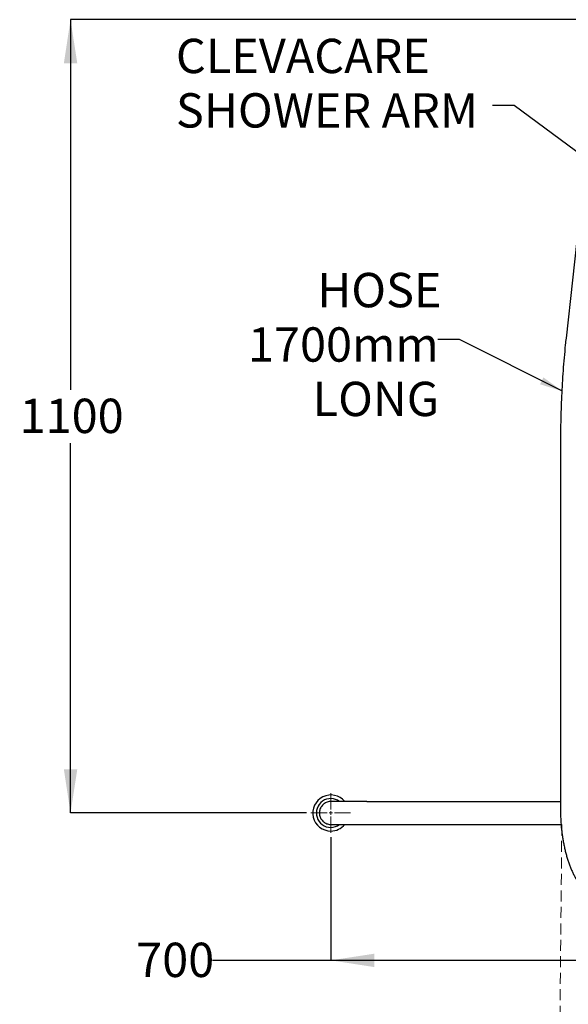
# Model space of a CAD drawing. Units: millimetres. Extents: x 102 to 238, y 8 to 198.
# Drawn here: x 111 to 174, y 79 to 193 of the extents above; entities that cross this region are included whole.
import ezdxf

# ---------------------------------------------------------------- set-up
doc = ezdxf.new("R2010")
doc.units = ezdxf.units.MM
doc.linetypes.add('HIDDEN', pattern=[1.905, 1.27, -0.635])
doc.layers.add('ANNOTATIONS', color=7, linetype='Continuous')
doc.layers.add('DIMENSIONS', color=7, linetype='Continuous')
doc.layers.add('OUTLINE', color=7, linetype='Continuous', lineweight=25)
doc.styles.add('SLDTEXTSTYLE0', font='TXT', dxfattribs={"width": 0.7})
doc.dimstyles.new('SLDDIMSTYLE0', dxfattribs={"dimtxt": 5.037667, "dimasz": 2.686756, "dimexe": 0, "dimexo": 0.0625, "dimgap": 1.259417, "dimtad": 0, "dimtih": 1, "dimtoh": 1, "dimdec": 0, "dimlfac": 12, "dimrnd": 1e-09, "dimzin": 12, "dimdsep": 46, "dimtxsty": 'SLDTEXTSTYLE0', "dimsah": 1, "dimcen": 0.09, "dimadec": 0, "dimazin": 3, "dimtfac": 1, "dimtdec": 0, "dimtofl": 0, "dimtmove": 0, "dimatfit": 3, "dimfxl": 0, "dimfrac": 2, "dimtolj": 1, "dimtzin": 12, "dimarcsym": 0})
doc.dimstyles.new('SLDDIMSTYLE1', dxfattribs={"dimtxt": 0.18, "dimasz": 2.686756, "dimexe": 0, "dimexo": 0.0625, "dimgap": 0, "dimtad": 0, "dimtih": 1, "dimtoh": 1, "dimdec": 0, "dimrnd": 1e-09, "dimzin": 0, "dimdsep": 46, "dimtxsty": 'Standard', "dimsah": 1, "dimcen": 0.09, "dimadec": 0, "dimazin": 0, "dimtfac": 2.686756, "dimtdec": 0, "dimtofl": 0, "dimtmove": 0, "dimatfit": 3, "dimfxl": 0, "dimfrac": 2, "dimtolj": 1, "dimtzin": 0, "dimarcsym": 0})

# ---------------------------------------------------------------- blocks, each defined once
blk = doc.blocks.new('_D_3')
at = {"layer": 'DIMENSIONS', "color": 7}
for p, q in [((185.17, 192.59), (116.63, 192.59)), ((116.63, 192.59), (116.63, 149.83)), ((116.63, 100.92), (116.63, 143.67)), ((143.92, 100.92), (116.63, 100.92))]:
    blk.add_line(p, q, dxfattribs=at)
for points in [[(116.63, 192.59), (115.86, 187.55), (117.41, 187.55)], [(116.63, 100.92), (117.41, 105.96), (115.86, 105.96)]]:
    blk.add_solid(points, dxfattribs=at)
at = {"layer": 'DIMENSIONS', "color": 7, "insert": (110.75, 148.79), "char_height": 3.969, "attachment_point": 1, "style": 'SLDTEXTSTYLE0'}
blk.add_mtext('1100', dxfattribs=at)
blk = doc.blocks.new('_D_4')
at = {"layer": 'DIMENSIONS', "color": 7}
for p, q in [((146.72, 98.12), (146.72, 83.89)), ((205.05, 98.12), (205.05, 83.89)), ((146.72, 83.89), (133.04, 83.89)), ((205.05, 83.89), (146.72, 83.89))]:
    blk.add_line(p, q, dxfattribs=at)
for points in [[(146.72, 83.89), (151.75, 83.11), (151.75, 84.66)], [(205.05, 83.89), (200.01, 84.66), (200.01, 83.11)]]:
    blk.add_solid(points, dxfattribs=at)
at = {"layer": 'DIMENSIONS', "color": 7, "insert": (124.22, 85.93), "char_height": 3.969, "attachment_point": 1, "style": 'SLDTEXTSTYLE0'}
blk.add_mtext('700', dxfattribs=at)
blk = doc.blocks.new('SW_NOTE_0')
at = {"layer": 'ANNOTATIONS', "color": 0, "char_height": 3.969, "attachment_point": 1, "style": 'SLDTEXTSTYLE0'}
for s, insert in [('CLEVACARE', (-36.6, 7.71)), ('SHOWER ARM', (-36.6, 1.42))]:
    blk.add_mtext(s, dxfattribs=dict(at, insert=insert))
blk = doc.blocks.new('SW_NOTE_0_1')
at = {"layer": 'ANNOTATIONS', "color": 0, "char_height": 3.969, "attachment_point": 3, "style": 'SLDTEXTSTYLE0'}
for s, insert in [('HOSE', (0.44, 7.71)), ('1700mm', (0.12, 1.42)), ('LONG', (0.15, -4.87))]:
    blk.add_mtext(s, dxfattribs=dict(at, insert=insert))
blk = doc.blocks.new('SW_CENTERMARKSYMBOL_4')
at = {"color": 0, "linetype": 'Continuous', "lineweight": 18}
for p, q in [((0, 0.42), (0, 2.29)), ((-0.42, 0), (-2.3, 0)), ((0, 0), (-0.21, 0)), ((0, 0), (0, 0.21)), ((0, 0), (0, -0.21)), ((0, 0), (0.21, 0)), ((0.42, 0), (2.29, 0)), ((0, -0.42), (0, -2.3))]:
    blk.add_line(p, q, dxfattribs=at)

msp = doc.modelspace()

# ---------------------------------------------------------------- linework, layer by layer
at = {"color": 7, "linetype": 'Continuous', "lineweight": 25}
for p, q in [((175.364, 169.188), (173.899, 155.777)), ((173.265, 144.116), (173.265, 101.221)), ((150.883, 102.244), (146.717, 102.244)), ((150.883, 102.244), (173.265, 102.244)), ((146.717, 99.594), (150.883, 99.594)), ((150.883, 99.594), (173.411, 99.594))]:
    msp.add_line(p, q, dxfattribs=at)
for radius, start, end in [(2.083, 39.49419, 270), (1.667, 52.65526, 270), (2.083, 270, 320.50581), (1.667, 270, 307.34474)]:
    msp.add_arc((146.716, 100.919), radius, start, end, dxfattribs=at)
for points, knots in [([(173.899, 155.777), (173.871, 155.518), (173.791, 154.769), (173.674, 153.525), (173.554, 152.046), (173.455, 150.565), (173.376, 149.082), (173.318, 147.597), (173.28, 146.111), (173.266, 144.95), (173.265, 144.285), (173.265, 144.116)], [0, 0, 0, 0, 0.0669926, 0.1940721, 0.3211526, 0.4482331, 0.575314, 0.7023943, 0.8294747, 0.9565552, 1, 1, 1, 1]), ([(146.722, 102.243), (146.65, 102.241), (146.505, 102.235), (146.289, 102.179), (146.085, 102.091), (145.896, 101.967), (145.732, 101.815), (145.595, 101.636), (145.491, 101.439), (145.421, 101.225), (145.388, 101.004), (145.393, 100.778), (145.435, 100.559), (145.514, 100.348), (145.627, 100.155), (145.771, 99.982), (145.941, 99.838), (146.135, 99.722), (146.343, 99.642), (146.542, 99.598), (146.67, 99.598), (146.724, 99.598)], [0, 0, 0, 0, 0.05165313, 0.10445921, 0.15879896, 0.21159789, 0.26592902, 0.31871949, 0.37304171, 0.42582504, 0.4801416, 0.5329224, 0.58723221, 0.64001205, 0.6943231, 0.74710545, 0.80141811, 0.85420705, 0.90852463, 0.9613215, 1, 1, 1, 1]), ([(173.265, 101.221), (173.265, 101.128), (173.267, 100.861), (173.278, 100.418), (173.305, 99.895), (173.344, 99.374), (173.396, 98.859), (173.461, 98.349), (173.539, 97.846), (173.629, 97.351), (173.731, 96.865), (173.846, 96.39), (173.973, 95.926), (174.111, 95.475), (174.261, 95.038), (174.422, 94.615), (174.595, 94.208), (174.778, 93.818), (174.971, 93.446), (175.175, 93.093), (175.389, 92.759), (175.613, 92.446), (175.846, 92.155), (176.088, 91.887), (176.338, 91.643), (176.595, 91.423), (176.859, 91.23), (177.129, 91.063), (177.403, 90.923), (177.68, 90.811), (177.958, 90.726), (178.238, 90.669), (178.518, 90.639), (178.797, 90.635), (179.075, 90.658), (179.35, 90.707), (179.624, 90.782), (179.895, 90.882), (180.162, 91.009), (180.426, 91.161), (180.686, 91.34), (180.941, 91.544), (181.19, 91.773), (181.432, 92.027), (181.667, 92.304), (181.894, 92.605), (182.112, 92.927), (182.32, 93.27), (182.519, 93.633), (182.707, 94.015), (182.885, 94.413), (183.052, 94.829), (183.208, 95.259), (183.352, 95.704), (183.484, 96.162), (183.605, 96.633), (183.713, 97.114), (183.81, 97.605), (183.894, 98.104), (183.964, 98.612), (184.022, 99.108), (184.049, 99.438), (184.062, 99.594)], [0, 0, 0, 0, 0.008938, 0.0258687, 0.0428027, 0.0597398, 0.0766825, 0.0936324, 0.1105912, 0.1275613, 0.1445446, 0.1615434, 0.1785597, 0.1955958, 0.2126543, 0.2297362, 0.2468443, 0.2639789, 0.2811404, 0.2983275, 0.3155364, 0.3327602, 0.3499845, 0.3671881, 0.3843449, 0.4014221, 0.4183821, 0.4351867, 0.4518042, 0.468215, 0.484418, 0.5004322, 0.5162951, 0.5320592, 0.5477851, 0.5635186, 0.5793186, 0.5952399, 0.6113248, 0.6275993, 0.6440713, 0.6607316, 0.6775565, 0.6945142, 0.7115695, 0.7286895, 0.7458461, 0.7630172, 0.7801838, 0.797336, 0.8144686, 0.8315791, 0.8486664, 0.8657308, 0.8827738, 0.8997967, 0.9168017, 0.9337907, 0.9507656, 0.9677286, 0.9846815, 1, 1, 1, 1])]:
    msp.add_open_spline(points, degree=3, knots=knots, dxfattribs=at)
at = {"layer": 'OUTLINE', "color": 7, "linetype": 'HIDDEN', "lineweight": 18}
msp.add_line((173.411, 99.594), (172.994, 54.035), dxfattribs=at)

# ---------------------------------------------------------------- block references
at = {"color": 7, "linetype": 'Continuous', "lineweight": 0}
msp.add_blockref('SW_CENTERMARKSYMBOL_4', (146.716, 100.919), dxfattribs=at)
at = {"layer": 'ANNOTATIONS', "color": 7}
for name, p in [('SW_NOTE_0', (165.411, 182.671)), ('SW_NOTE_0_1', (159.075, 155.617))]:
    msp.add_blockref(name, p, dxfattribs=at)

# ---------------------------------------------------------------- dimensions: what is measured, and where the dimension line sits
at = {"layer": 'DIMENSIONS', "color": 7}
dim = msp.add_linear_dim(base=(116.633, 100.919), p1=(185.671, 192.586), p2=(144.421, 100.919), angle=90, dimstyle='SLDDIMSTYLE0', dxfattribs=at)
dim.commit()
dim.dimension.update_dxf_attribs({"geometry": '_D_3', "text_midpoint": (116.633, 146.753), "dimtype": 160})
dim = msp.add_linear_dim(base=(205.05, 83.89), p1=(146.716, 98.624), p2=(205.05, 98.624), dimstyle='SLDDIMSTYLE0', dxfattribs=at)
dim.commit()
dim.dimension.update_dxf_attribs({"geometry": '_D_4', "text_midpoint": (128.633, 83.89), "dimtype": 160})

# ---------------------------------------------------------------- leaders
at = {"layer": 'ANNOTATIONS', "color": 7}
for points in [[(177.585, 175.51), (167.911, 182.671), (165.411, 182.671)], [(173.491, 149.652), (161.575, 155.617), (159.075, 155.617)]]:
    msp.add_leader(points, dimstyle='SLDDIMSTYLE1', dxfattribs=at)

doc.saveas('drawing.dxf')
